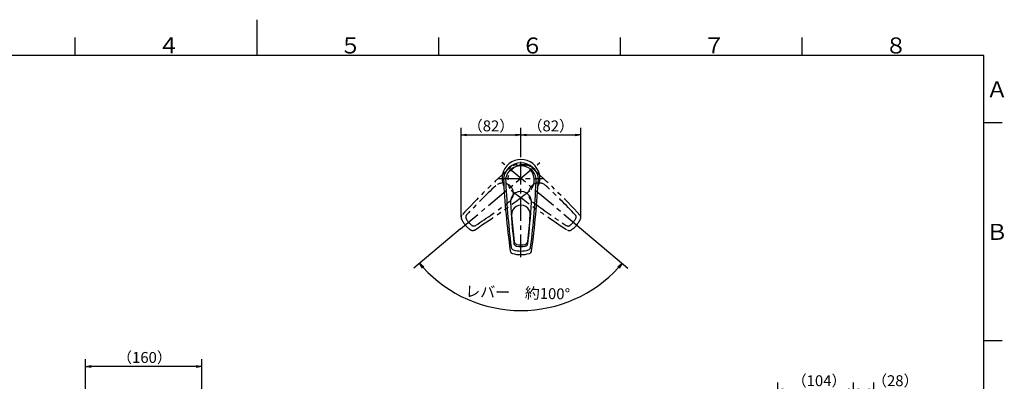
# Model space of a CAD drawing. Extents: x -1050 to 1050, y -742 to 742.
# Drawn here: x -326 to 1028, y 244 to 742 of the extents above; entities that cross this region are included whole.
import ezdxf

# ---------------------------------------------------------------- set-up
doc = ezdxf.new("R2010")
doc.units = 0
doc.header["$LTSCALE"] = 25
doc.linetypes.add('CENTER', pattern=[2, 1.25, -0.25, 0.25, -0.25])
doc.linetypes.add('PHANTOM', pattern=[2.5, 1.25, -0.25, 0.25, -0.25, 0.25, -0.25])
doc.layers.get('0').update_dxf_attribs({"linetype": 'CONTINUOUS'})
doc.layers.get('DEFPOINTS').update_dxf_attribs({"linetype": 'CONTINUOUS'})
doc.layers.add('200924', color=7, linetype='CONTINUOUS')
doc.layers.add('BALN', color=7, linetype='CONTINUOUS')
doc.styles.add('BIGFONT', font='ROMANS.shx', dxfattribs={"width": 0.833, "bigfont": 'bigfont.shx'})
doc.dimstyles.new('ITM', dxfattribs={"dimscale": 5, "dimtxt": 3, "dimasz": 1.5, "dimexe": 2, "dimexo": 0, "dimgap": 0.6, "dimtad": 3, "dimdec": 3, "dimdsep": 46, "dimtxsty": 'BIGFONT', "dimblk": 'OPEN', "dimblk1": 'OPEN', "dimblk2": 'OPEN', "dimcen": 0, "dimclrd": 4, "dimclre": 4, "dimclrt": 256, "dimadec": 3, "dimazin": 2, "dimtp": 495, "dimtfac": 1, "dimtdec": 3, "dimtmove": 0, "dimatfit": 3, "dimldrblk": 'OPEN', "dimfxl": 1, "dimarcsym": 0})

# ---------------------------------------------------------------- blocks, each defined once
blk = doc.blocks.new('A3-NEW')
at = {"color": 3}
for p, q in [((0, 742), (0, 692.5)), ((-250, 717.5), (-250, 692.5)), ((250, 717.5), (250, 692.5)), ((1025, 600), (1000, 600)), ((1025, 300), (1000, 300))]:
    blk.add_line(p, q, dxfattribs=at)
at = {"color": 3, "linetype": 'Continuous'}
for p, q in [((500, 717.5), (500, 692.5)), ((750, 692.5), (750, 717.5))]:
    blk.add_line(p, q, dxfattribs=at)
at = {"color": 2}
for p, q in [((1000, 692.5), (-925, 692.5)), ((1000, -692.5), (1000, 692.5))]:
    blk.add_line(p, q, dxfattribs=at)
at = {"color": 7, "linetype": 'Continuous', "style": 'BIGFONT'}
for s, p in [('４', (-136, 695.5)), ('５', (114, 695.5)), ('６', (364, 695.5)), ('７', (614, 695.5)), ('８', (864, 695.5)), ('Ａ', (1003, 635.2)), ('Ｂ', (1003, 439))]:
    blk.add_text(s, height=22, dxfattribs=at).set_placement(p)
blk = doc.blocks.new('_OPEN')
at = {"color": 0, "linetype": 'ByBlock'}
for p, q in [((-1, 0.17), (0, 0)), ((0, 0), (-1, -0.17)), ((0, 0), (-1, 0))]:
    blk.add_line(p, q, dxfattribs=at)
blk = doc.blocks.new('*D12')
at = {"layer": 'BALN', "color": 4, "lineweight": -2, "transparency": 16777216}
for p, q in [((-235.2, 201.4), (-235.2, 274.8)), ((-75.6, 92.8), (-75.6, 274.8)), ((-83.1, 264.8), (-227.7, 264.8))]:
    blk.add_line(p, q, dxfattribs=at)
at = {"layer": 'DEFPOINTS', "color": 0}
for p in [(-235.2, 264.8), (-235.2, 201.4), (-75.6, 92.8)]:
    blk.add_point(p, dxfattribs=at)
at = {"layer": 'BALN', "color": 4, "lineweight": -2, "transparency": 16777216, "xscale": 7.5, "yscale": 7.5, "zscale": 7.5, "rotation": 180}
blk.add_blockref('_OPEN', (-235.2, 264.8), dxfattribs=at)
at = {"layer": 'BALN', "color": 4, "lineweight": -2, "transparency": 16777216, "xscale": 7.5, "yscale": 7.5, "zscale": 7.5}
blk.add_blockref('_OPEN', (-75.6, 264.8), dxfattribs=at)
at = {"layer": 'BALN', "transparency": 16777216, "insert": (-154.3, 275.3), "char_height": 15, "attachment_point": 5, "style": 'BIGFONT'}
blk.add_mtext('（160）', dxfattribs=at)
blk = doc.blocks.new('*D21')
at = {"layer": 'BALN', "color": 4, "lineweight": -2, "transparency": 16777216}
for p, q in [((280.3, 454.1), (216.3, 400.3)), ((446.4, 454), (510.3, 400.3))]:
    blk.add_line(p, q, dxfattribs=at)
blk.add_arc((363.3, 523.7), 181.9, 222.3626, 317.6374, dxfattribs=at)
at = {"layer": 'DEFPOINTS', "color": 0}
for p in [(337.2, 545.6), (389.5, 545.7), (280.3, 454.1), (446.4, 454), (415.5, 349.4)]:
    blk.add_point(p, dxfattribs=at)
at = {"layer": 'BALN', "color": 4, "lineweight": -2, "transparency": 16777216, "xscale": 7.5, "yscale": 7.5, "zscale": 7.5}
for p, rotation in [((224, 406.8), 131.1813192128831), ((502.6, 406.8), 48.81868078711676)]:
    blk.add_blockref('_OPEN', p, dxfattribs=dict(at, rotation=rotation))
at = {"layer": 'BALN', "transparency": 16777216, "insert": (358.9, 364.4), "char_height": 15, "attachment_point": 5, "rotation": 358.4181, "style": 'BIGFONT'}
blk.add_mtext('レバー\u3000約100°', dxfattribs=at)
blk = doc.blocks.new('*D22')
at = {"layer": 'BALN', "color": 4, "lineweight": -2, "transparency": 16777216}
for p, q in [((281, 470.8), (281, 593.4)), ((288.5, 583.4), (355.8, 583.4)), ((363.3, 557.9), (363.3, 593.4))]:
    blk.add_line(p, q, dxfattribs=at)
at = {"layer": 'DEFPOINTS', "color": 0}
for p in [(363.3, 583.4), (363.3, 557.9), (281, 470.8)]:
    blk.add_point(p, dxfattribs=at)
at = {"layer": 'BALN', "color": 4, "lineweight": -2, "transparency": 16777216, "xscale": 7.5, "yscale": 7.5, "zscale": 7.5, "rotation": 180}
blk.add_blockref('_OPEN', (281, 583.4), dxfattribs=at)
at = {"layer": 'BALN', "color": 4, "lineweight": -2, "transparency": 16777216, "xscale": 7.5, "yscale": 7.5, "zscale": 7.5}
blk.add_blockref('_OPEN', (363.3, 583.4), dxfattribs=at)
at = {"layer": 'BALN', "color": 1, "transparency": 16777216, "insert": (322.2, 593.9), "char_height": 15, "attachment_point": 5, "style": 'BIGFONT'}
blk.add_mtext('（82）', dxfattribs=at)
blk = doc.blocks.new('*D23')
at = {"layer": 'BALN', "color": 4, "lineweight": -2, "transparency": 16777216}
for p, q in [((363.3, 557.9), (363.3, 593.4)), ((370.8, 583.4), (438.1, 583.4)), ((445.6, 470.7), (445.6, 593.4))]:
    blk.add_line(p, q, dxfattribs=at)
at = {"layer": 'DEFPOINTS', "color": 0}
for p in [(445.6, 583.4), (363.3, 557.9), (445.6, 470.7)]:
    blk.add_point(p, dxfattribs=at)
at = {"layer": 'BALN', "color": 4, "lineweight": -2, "transparency": 16777216, "xscale": 7.5, "yscale": 7.5, "zscale": 7.5, "rotation": 180}
blk.add_blockref('_OPEN', (363.3, 583.4), dxfattribs=at)
at = {"layer": 'BALN', "color": 4, "lineweight": -2, "transparency": 16777216, "xscale": 7.5, "yscale": 7.5, "zscale": 7.5}
blk.add_blockref('_OPEN', (445.6, 583.4), dxfattribs=at)
at = {"layer": 'BALN', "color": 1, "transparency": 16777216, "insert": (404.4, 593.9), "char_height": 15, "attachment_point": 5, "style": 'BIGFONT'}
blk.add_mtext('（82）', dxfattribs=at)
blk = doc.blocks.new('*D28')
at = {"layer": 'BALN', "color": 4, "lineweight": -2, "transparency": 16777216}
for p, q in [((716.5, 131.1), (716.5, 242.8)), ((724, 232.8), (813.3, 232.8)), ((820.8, 86.4), (820.8, 242.8))]:
    blk.add_line(p, q, dxfattribs=at)
at = {"layer": 'DEFPOINTS', "color": 0}
for p in [(820.8, 232.8), (716.5, 131.1), (820.8, 86.4)]:
    blk.add_point(p, dxfattribs=at)
at = {"layer": 'BALN', "color": 4, "lineweight": -2, "transparency": 16777216, "xscale": 7.5, "yscale": 7.5, "zscale": 7.5, "rotation": 180}
blk.add_blockref('_OPEN', (716.5, 232.8), dxfattribs=at)
at = {"layer": 'BALN', "color": 4, "lineweight": -2, "transparency": 16777216, "xscale": 7.5, "yscale": 7.5, "zscale": 7.5}
blk.add_blockref('_OPEN', (820.8, 232.8), dxfattribs=at)
at = {"layer": 'BALN', "transparency": 16777216, "insert": (773.3, 243.3), "char_height": 15, "attachment_point": 5, "style": 'BIGFONT'}
blk.add_mtext('（104）', dxfattribs=at)
blk = doc.blocks.new('*D29')
at = {"layer": 'BALN', "color": 4, "lineweight": -2, "transparency": 16777216}
for p, q in [((820.8, 86.4), (820.8, 242.8)), ((828.3, 232.8), (841.1, 232.8)), ((848.6, 90.5), (848.6, 242.8)), ((848.6, 232.8), (900.1, 232.8))]:
    blk.add_line(p, q, dxfattribs=at)
at = {"layer": 'DEFPOINTS', "color": 0}
for p in [(848.6, 232.8), (820.8, 86.4), (848.6, 90.5)]:
    blk.add_point(p, dxfattribs=at)
at = {"layer": 'BALN', "color": 4, "lineweight": -2, "transparency": 16777216, "xscale": 7.5, "yscale": 7.5, "zscale": 7.5, "rotation": 180}
blk.add_blockref('_OPEN', (820.8, 232.8), dxfattribs=at)
at = {"layer": 'BALN', "color": 4, "lineweight": -2, "transparency": 16777216, "xscale": 7.5, "yscale": 7.5, "zscale": 7.5}
blk.add_blockref('_OPEN', (848.6, 232.8), dxfattribs=at)
at = {"layer": 'BALN', "transparency": 16777216, "insert": (878.1, 243.3), "char_height": 15, "attachment_point": 5, "style": 'BIGFONT'}
blk.add_mtext('（28）', dxfattribs=at)

msp = doc.modelspace()

# ---------------------------------------------------------------- linework, layer by layer
at = {"layer": '200924', "color": 3, "linetype": 'CENTER'}
for p, q in [((363.29383931, 415.28253861), (363.29383931, 557.85847862)), ((280.30091264, 454.05258222), (389.52041921, 545.6986299)), ((446.39371549, 453.96284093), (337.17420892, 545.60888861)), ((332.13151619, 523.69191638), (394.63841382, 523.69191638))]:
    msp.add_line(p, q, dxfattribs=at)
at = {"layer": '200924', "color": 2}
for centre, radius, start, end in [((363.32639054, 523.69191638), 26, 333.9731682179, 206.0268375157), ((363.32639054, 520.68780138), 24.187284, 7.134688, 172.865312), ((363.32639054, 520.68780138), 24.187284, 7.134688, 172.865312), ((363.32639054, 519.56855138), 21.400985, 11.108746, 168.891254), ((363.32639054, 519.56855138), 21.400985, 11.108746, 168.891254), ((1537.76676654, 584.85290438), 1200, 182.921488, 187.697957), ((1537.76676654, 584.85290438), 1200, 182.921488, 187.697957), ((1346.77752954, 556.90201338), 1005, 181.893677, 187.31457499999), ((1346.77752954, 556.90201338), 1005, 181.893677, 187.31457499999), ((-620.12474746, 556.90201338), 1005, 352.68542500001, 358.10632299999), ((-620.12474746, 556.90201338), 1005, 352.68542500001, 358.10632299999), ((-811.11398446, 584.85290438), 1200, 352.302043, 357.078512), ((-811.11398446, 584.85290438), 1200, 352.302043, 357.078512), ((363.32639054, 491.29188038), 14.400035, 357.117344, 182.882656), ((363.32639054, 491.29188038), 14.400035, 357.117344, 182.882656), ((1147.93227754, 530.80018238), 800, 182.882656, 186.93692299999), ((1147.93227754, 530.80018238), 800, 182.882656, 186.93692299999), ((-421.27949646, 530.80018238), 800, 353.06307700001, 357.117344), ((-421.27949646, 530.80018238), 800, 353.06307700001, 357.117344), ((363.32639054, 473.86113138), 12.830785, 355.849307, 184.150693), ((363.32639054, 473.86113138), 12.830785, 355.849307, 184.150693), ((1147.93227754, 530.80018238), 799.5, 184.15069300001, 186.75873900001), ((1147.93227754, 530.80018238), 799.5, 184.15069300001, 186.75873900001), ((-421.27949646, 530.80018238), 799.5, 353.24126099999, 355.84930699999), ((-421.27949646, 530.80018238), 799.5, 353.24126099999, 355.84930699999), ((358.25556354, 434.72242038), 4.5, 186.936923, 258.055005), ((358.25556354, 434.72242038), 4.5, 186.936923, 258.055005), ((358.45711554, 437.23754238), 4.5, 186.758739, 257.212797), ((358.45711554, 437.23754238), 4.5, 186.758739, 257.212797), ((368.19566654, 437.23754238), 4.5, 282.787203, 353.241261), ((368.19566654, 437.23754238), 4.5, 282.787203, 353.241261), ((368.39721854, 434.72242038), 4.5, 281.944995, 353.063077), ((368.39721854, 434.72242038), 4.5, 281.944995, 353.063077), ((353.04063954, 424.71466938), 4.5, 187.697957, 253.157641), ((353.04063954, 424.71466938), 4.5, 187.697957, 253.157641), ((354.41951154, 429.52142638), 4.5, 187.314575, 253.020541), ((354.41951154, 429.52142638), 4.5, 187.314575, 253.020541), ((363.32639054, 458.69191638), 40, 253.157641, 286.842359), ((363.32639054, 458.69191638), 40, 253.157641, 286.842359), ((363.32639054, 458.69191638), 35, 253.020541, 286.979459), ((363.32639054, 458.69191638), 35, 253.020541, 286.979459), ((363.32639054, 458.69191638), 29, 258.055005, 281.944995), ((363.32639054, 458.69191638), 29, 258.055005, 281.944995), ((363.32639054, 458.69191638), 26.5, 257.212797, 282.787203), ((363.32639054, 458.69191638), 26.5, 257.212797, 282.787203), ((372.23327054, 429.52142638), 4.5, 286.979459, 352.685425), ((372.23327054, 429.52142638), 4.5, 286.979459, 352.685425), ((373.61214254, 424.71466938), 4.5, 286.842359, 352.302043), ((373.61214254, 424.71466938), 4.5, 286.842359, 352.302043)]:
    msp.add_arc(centre, radius, start, end, dxfattribs=at)
at = {"layer": '200924', "color": 3, "linetype": 'PHANTOM'}
for centre, radius, start, end in [((366.50599491, 520.99659781), 21.400985, 61.108746, 218.891254), ((360.18863322, 521.0863391), 21.400985, 321.108746, 118.891254), ((1020.93793121, -208.28345421), 1005, 131.89367699999, 137.31457499998), ((-294.24330244, -208.37319474), 1005, 42.68542500002, 48.10632299999), ((338.52744653, 502.91044533), 14.400035, 307.117344, 132.882656), ((388.1671816, 502.82070404), 14.400035, 47.117344, 232.882656), ((873.12750439, -72.73708743), 800, 132.88265599999, 136.93692299998), ((-243.36248191, 1298.45110524), 1005, 302.685425, 308.10632299999), ((970.05711068, 1298.36136472), 1005, 231.893677, 237.314575), ((-146.43287626, -72.82682873), 800, 43.06307700002, 47.11734400001), ((-135.54238092, 1129.34887211), 800, 303.06307700003, 307.117344), ((862.23700905, 1129.25913082), 800, 232.882656, 236.93692299997), ((285.48330203, 470.02822802), 4.5, 137.314575, 203.020541), ((313.55442526, 481.9555924), 35, 203.020541, 236.979459), ((291.93326128, 470.43277621), 4.5, 136.936923, 208.055005), ((313.55442526, 481.9555924), 29, 208.055005, 231.944995), ((413.14020287, 481.86585111), 29, 308.055005, 331.944995), ((413.14020287, 481.86585111), 35, 303.020541, 336.979459), ((434.76136749, 470.34303568), 4.5, 331.944995, 43.063077), ((441.21132674, 469.9384875), 4.5, 336.979459, 42.685425), ((296.9337656, 456.38209693), 4.5, 236.979459, 302.685425), ((298.45219146, 462.66381775), 4.5, 231.944995, 303.063077), ((428.24243732, 462.57407722), 4.5, 236.936923, 308.055005), ((429.76086317, 456.2923564), 4.5, 237.314575, 303.020541)]:
    msp.add_arc(centre, radius, start, end, dxfattribs=at)

# ---------------------------------------------------------------- block references
at = {"color": 2}
msp.add_blockref('A3-NEW', (0, 0), dxfattribs=at)

# ---------------------------------------------------------------- dimensions: what is measured, and where the dimension line sits
at = {"layer": 'BALN', "color": 4}
for base, p1, p2, text, override, picture, middle in [((363.29383931, 583.37321267), (281.04940089, 470.79668145), (363.29383931, 557.85847862), '（82）', {"dimdec": 8, "dimclrt": 1, "dimadec": 8}, '*D22', (322.15534449, 583.37321267)), ((445.64522788, 583.37321267), (363.29383931, 557.85847862), (445.64522788, 470.70694093), '（82）', {"dimdec": 8, "dimclrt": 1, "dimadec": 8}, '*D23', (404.38815553, 583.37321267)), ((-235.16430108, 264.82104052), (-75.58018897, 92.78917843), (-235.16430108, 201.36994267), '（<>）', {"dimdec": 0, "dimadec": 8}, '*D12', (-154.27225984, 264.82104052)), ((820.75878285, 232.76981438), (716.52268608, 131.07346935), (820.75878285, 86.35499161), '（<>）', {"dimdec": 0, "dimadec": 8}, '*D28', (773.29810374, 232.76981438)), ((848.63203448, 232.76981438), (820.75878285, 86.35499161), (848.63203448, 90.49900354), '（<>）', {"dimdec": 0, "dimadec": 8}, '*D29', (878.11253448, 232.76981438))]:
    dim = msp.add_linear_dim(base=base, p1=p1, p2=p2, text=text, dimstyle='ITM', override=override, dxfattribs=at)
    dim.commit()
    dim.dimension.update_dxf_attribs({"geometry": picture, "text_midpoint": middle, "dimtype": 160})
dim = msp.add_angular_dim_2l(base=(415.4615099218, 349.4397615056), line1=((446.3937154907, 453.9628409312), (337.1742089207, 545.6088886115)), line2=((280.3009126397, 454.0525822221), (389.5204192096, 545.6986299024)), text='レバー\u3000約<>', dimstyle='ITM', override={"dimgap": 3, "dimdec": 8, "dimadec": 8}, dxfattribs=at)
dim.commit()
dim.dimension.update_dxf_attribs({"geometry": '*D21', "text_midpoint": (358.272564064, 341.8676437153), "dimtype": 162})

doc.saveas('drawing.dxf')
